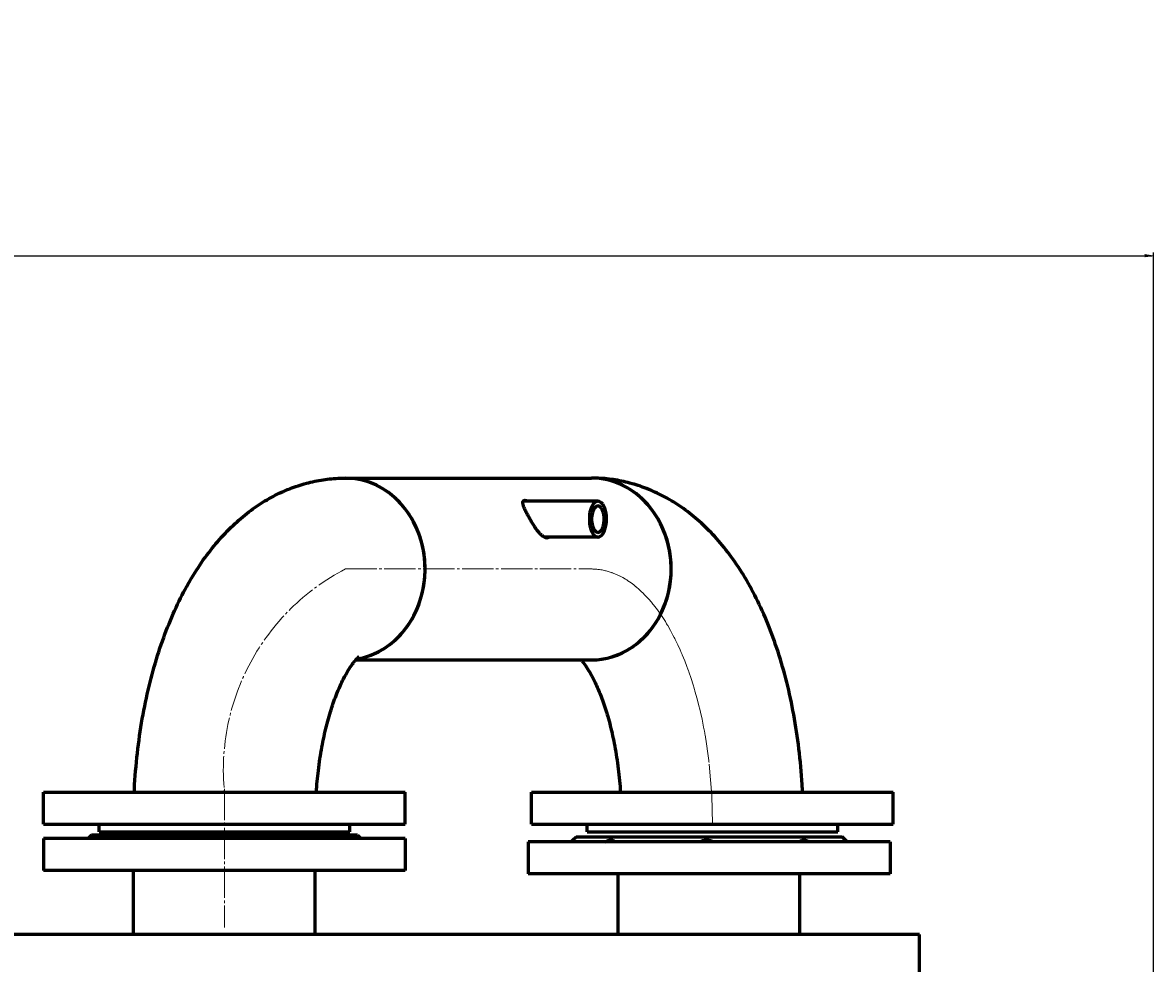
# Model space of a CAD drawing. Units: millimetres. Extents: x -693 to 9127, y -2608 to 2808.
# Drawn here: x 3878 to 4550, y 2250 to 2808 of the extents above; entities that cross this region are included whole.
import ezdxf

# ---------------------------------------------------------------- set-up
doc = ezdxf.new("R2010")
doc.units = ezdxf.units.MM
for name, pattern in [('K5LT_AXLED', [23.11784, 18.61784, -1.5, 1.5, -1.5]), ('K5LT_BASIC', [0]), ('K5LT_THIN', [0])]:
    doc.linetypes.add(name, pattern=pattern)
doc.styles.add('KDIMTEXTSTYLE', font='GOST_AU.SHX', dxfattribs={"width": 0.96, "oblique": 15, "height": 5})
doc.dimstyles.new('KDIMSTYLE (1.00)', dxfattribs={"dimtxt": 5, "dimasz": 1, "dimexe": 2, "dimexo": 0, "dimgap": 1, "dimtad": 1, "dimtxsty": 'KDIMTEXTSTYLE', "dimsah": 1, "dimcen": 0, "dimdle": 1, "dimadec": 0, "dimazin": 0, "dimtfac": 0.667, "dimtmove": 0, "dimatfit": 3, "dimfxl": 1, "dimtvp": 1, "dimtolj": 1, "dimtzin": 0, "dimarcsym": 0})

# ---------------------------------------------------------------- blocks, each defined once
blk = doc.blocks.new('U3')
at = {"color": 30, "linetype": 'K5LT_AXLED', "lineweight": 18, "true_color": 0xff8000}
for p, q in [((4216.48, 2484), (4216.09, 2484)), ((4216.92, 2483.99), (4216.48, 2484)), ((4217.15, 2483.98), (4216.92, 2483.99)), ((4217.26, 2483.98), (4217.15, 2483.98)), ((4217.32, 2483.98), (4217.26, 2483.98)), ((4217.35, 2483.98), (4217.32, 2483.98)), ((4217.81, 2483.96), (4217.35, 2483.98)), ((4218.31, 2483.93), (4217.81, 2483.96)), ((4218.57, 2483.91), (4218.31, 2483.93)), ((4218.69, 2483.9), (4218.57, 2483.91)), ((4218.76, 2483.9), (4218.69, 2483.9)), ((4218.79, 2483.89), (4218.76, 2483.9)), ((4219.23, 2483.85), (4218.79, 2483.89)), ((4219.83, 2483.79), (4219.23, 2483.85)), ((4220.13, 2483.76), (4219.83, 2483.79)), ((4220.28, 2483.74), (4220.13, 2483.76)), ((4220.36, 2483.73), (4220.28, 2483.74)), ((4220.4, 2483.73), (4220.36, 2483.73)), ((4220.97, 2483.65), (4220.4, 2483.73)), ((4221.71, 2483.54), (4220.97, 2483.65)), ((4222.08, 2483.48), (4221.71, 2483.54)), ((4222.27, 2483.44), (4222.08, 2483.48)), ((4222.36, 2483.43), (4222.27, 2483.44)), ((4222.4, 2483.42), (4222.36, 2483.43)), ((4222.99, 2483.3), (4222.4, 2483.42)), ((4223.98, 2483.09), (4222.99, 2483.3)), ((4224.48, 2482.97), (4223.98, 2483.09)), ((4224.72, 2482.91), (4224.48, 2482.97)), ((4224.85, 2482.88), (4224.72, 2482.91)), ((4224.91, 2482.86), (4224.85, 2482.88)), ((4225.99, 2482.57), (4224.91, 2482.86)), ((4227.27, 2482.17), (4225.99, 2482.57)), ((4227.91, 2481.95), (4227.27, 2482.17)), ((4228.24, 2481.84), (4227.91, 2481.95)), ((4228.4, 2481.78), (4228.24, 2481.84)), ((4228.48, 2481.75), (4228.4, 2481.78)), ((4229.93, 2481.19), (4228.48, 2481.75)), ((4231.43, 2480.54), (4229.93, 2481.19)), ((4232.18, 2480.19), (4231.43, 2480.54)), ((4232.56, 2480), (4232.18, 2480.19)), ((4232.75, 2479.91), (4232.56, 2480)), ((4232.84, 2479.86), (4232.75, 2479.91)), ((4234.68, 2478.89), (4232.84, 2479.86)), ((4236.27, 2477.96), (4234.68, 2478.89)), ((4237.06, 2477.47), (4236.27, 2477.96)), ((4237.46, 2477.21), (4237.06, 2477.47)), ((4237.66, 2477.08), (4237.46, 2477.21)), ((4237.76, 2477.01), (4237.66, 2477.08)), ((4239.65, 2475.71), (4237.76, 2477.01)), ((4241.2, 2474.54), (4239.65, 2475.71)), ((4241.97, 2473.93), (4241.2, 2474.54)), ((4242.36, 2473.62), (4241.97, 2473.93)), ((4242.55, 2473.46), (4242.36, 2473.62)), ((4242.65, 2473.38), (4242.55, 2473.46)), ((4244.38, 2471.89), (4242.65, 2473.38)), ((4245.9, 2470.48), (4244.38, 2471.89)), ((4246.66, 2469.75), (4245.9, 2470.48)), ((4247.04, 2469.37), (4246.66, 2469.75)), ((4247.23, 2469.19), (4247.04, 2469.37)), ((4247.32, 2469.09), (4247.23, 2469.19)), ((4249.02, 2467.32), (4247.32, 2469.09)), ((4250.56, 2465.61), (4249.02, 2467.32)), ((4251.33, 2464.72), (4250.56, 2465.61)), ((4251.72, 2464.27), (4251.33, 2464.72)), ((4251.91, 2464.04), (4251.72, 2464.27)), ((4252, 2463.93), (4251.91, 2464.04)), ((4253.77, 2461.72), (4252, 2463.93)), ((4255.32, 2459.68), (4253.77, 2461.72)), ((4256.09, 2458.62), (4255.32, 2459.68)), ((4256.47, 2458.08), (4256.09, 2458.62)), ((4256.66, 2457.81), (4256.47, 2458.08)), ((4256.76, 2457.68), (4256.66, 2457.81)), ((4258.5, 2455.1), (4256.76, 2457.68)), ((4260.01, 2452.73), (4258.5, 2455.1)), ((4260.76, 2451.51), (4260.01, 2452.73)), ((4261.13, 2450.89), (4260.76, 2451.51)), ((4261.31, 2450.58), (4261.13, 2450.89)), ((4261.41, 2450.42), (4261.31, 2450.58)), ((4263.11, 2447.44), (4261.41, 2450.42)), ((4264.55, 2444.77), (4263.11, 2447.44)), ((4265.26, 2443.4), (4264.55, 2444.77)), ((4265.61, 2442.71), (4265.26, 2443.4)), ((4265.79, 2442.36), (4265.61, 2442.71)), ((4265.87, 2442.19), (4265.79, 2442.36)), ((4267.43, 2438.98), (4265.87, 2442.19)), ((4268.79, 2435.99), (4267.43, 2438.98)), ((4269.46, 2434.46), (4268.79, 2435.99)), ((4269.79, 2433.69), (4269.46, 2434.46)), ((4269.96, 2433.3), (4269.79, 2433.69)), ((4270.04, 2433.11), (4269.96, 2433.3)), ((4271.51, 2429.52), (4270.04, 2433.11)), ((4272.8, 2426.15), (4271.51, 2429.52)), ((4273.43, 2424.44), (4272.8, 2426.15)), ((4273.74, 2423.57), (4273.43, 2424.44)), ((4273.9, 2423.13), (4273.74, 2423.57)), ((4273.98, 2422.92), (4273.9, 2423.13)), ((4275.35, 2418.89), (4273.98, 2422.92)), ((4276.55, 2415.12), (4275.35, 2418.89)), ((4277.13, 2413.21), (4276.55, 2415.12)), ((4277.41, 2412.25), (4277.13, 2413.21)), ((4277.55, 2411.76), (4277.41, 2412.25)), ((4277.62, 2411.52), (4277.55, 2411.76)), ((4278.9, 2406.92), (4277.62, 2411.52)), ((4279.96, 2402.82), (4278.9, 2406.92)), ((4280.46, 2400.74), (4279.96, 2402.82)), ((4280.71, 2399.69), (4280.46, 2400.74)), ((4280.83, 2399.17), (4280.71, 2399.69)), ((4280.89, 2398.9), (4280.83, 2399.17)), ((4281.81, 2394.72), (4280.89, 2398.9)), ((4282.77, 2390.01), (4281.81, 2394.72)), ((4283.22, 2387.63), (4282.77, 2390.01)), ((4283.43, 2386.43), (4283.22, 2387.63)), ((4283.54, 2385.83), (4283.43, 2386.43)), ((4283.59, 2385.53), (4283.54, 2385.83)), ((4284.48, 2380.15), (4283.59, 2385.53)), ((4285.3, 2374.49), (4284.48, 2380.15)), ((4285.67, 2371.63), (4285.3, 2374.49)), ((4285.84, 2370.19), (4285.67, 2371.63)), ((4285.93, 2369.47), (4285.84, 2370.19)), ((4285.97, 2369.11), (4285.93, 2369.47)), ((4287.58, 2349.54), (4285.97, 2369.11)), ((4287.98, 2332.71), (4287.58, 2349.54))]:
    blk.add_line(p, q, dxfattribs=at)
blk = doc.blocks.new('U4')
at = {"color": 5, "linetype": 'K5LT_BASIC', "lineweight": 60, "true_color": 0x0000ff}
for p, q in [((4411, 2267), (2197, 2267)), ((4411, 20), (4411, 2267))]:
    blk.add_line(p, q, dxfattribs=at)
blk = doc.blocks.new('KDIMARROW_01')
blk.add_hatch(color=0).paths.add_polyline_path([(0, 0), (-5, 0.66), (-4.5, 0), (-5, -0.66)])
at = {"color": 0, "linetype": 'K5LT_THIN', "lineweight": 18}
for p, q in [((-4.5, 0), (-5, 0.66)), ((-5, 0.66), (0, 0)), ((0, 0), (-5, -0.66)), ((-5, -0.66), (-4.5, 0)), ((0, 0), (-1, 0))]:
    blk.add_line(p, q, dxfattribs=at)

msp = doc.modelspace()

# ---------------------------------------------------------------- linework, layer by layer
at = {"color": 5, "linetype": 'K5LT_BASIC', "lineweight": 60, "true_color": 0x0000ff}
for p, q in [((4069.893, 2538), (4216.075, 2538)), ((4219.944, 2524.24), (4176.061, 2524.24)), ((4219.944, 2502.94), (4188.212, 2502.94)), ((4075.996, 2430), (4216.075, 2430)), ((3890.5, 2332.5), (3890.5, 2351.5)), ((3890.5, 2351.5), (4083.151, 2351.5)), ((4083.151, 2351.5), (4105.5, 2351.5)), ((4105.5, 2332.5), (4105.5, 2351.5)), ((4180.468, 2332.5), (4180.468, 2351.5)), ((4180.468, 2351.5), (4380.421, 2351.5)), ((4380.421, 2351.5), (4395.468, 2351.5)), ((4395.468, 2332.5), (4395.468, 2351.5)), ((3890.5, 2332.5), (4083.151, 2332.5)), ((3923.5, 2328), (3923.5, 2332.5)), ((4072.5, 2328), (4072.5, 2332.5)), ((4083.151, 2332.5), (4105.5, 2332.5)), ((4180.468, 2332.5), (4380.421, 2332.5)), ((4213.468, 2328), (4213.468, 2332.5)), ((4362.468, 2328), (4362.468, 2332.5)), ((4380.421, 2332.5), (4395.468, 2332.5)), ((3919, 2326), (3917, 2324)), ((3923.703, 2326), (3919, 2326)), ((3923.5, 2328), (4057.011, 2328)), ((4077, 2326), (3923.703, 2326)), ((4057.011, 2328), (4072.5, 2328)), ((4077, 2326), (4079, 2324)), ((4204.87, 2322.87), (4207, 2325)), ((4207, 2325), (4364.987, 2325)), ((4213.468, 2328), (4352.04, 2328)), ((4352.04, 2328), (4362.468, 2328)), ((4364.987, 2325), (4365, 2325)), ((4367.13, 2322.87), (4365, 2325)), ((3890.5, 2324), (3890.5, 2305)), ((3896.9, 2324), (3890.5, 2324)), ((4105.5, 2324), (3896.9, 2324)), ((4105.5, 2324), (4105.5, 2305)), ((4178.5, 2322), (4178.5, 2303)), ((4284.082, 2322), (4178.5, 2322)), ((4393.5, 2322), (4284.082, 2322)), ((4366.986, 2322.998), (4366.987, 2323)), ((4393.5, 2322), (4393.5, 2303)), ((3896.9, 2305), (3890.5, 2305)), ((4105.5, 2305), (3896.9, 2305)), ((3944, 2267), (3944, 2305)), ((4052, 2267), (4052, 2305)), ((4284.082, 2303), (4178.5, 2303)), ((4232, 2267), (4232, 2303)), ((4393.5, 2303), (4284.082, 2303)), ((4340, 2267), (4340, 2303))]:
    msp.add_line(p, q, dxfattribs=at)
at = {"color": 30, "linetype": 'K5LT_AXLED', "lineweight": 18, "true_color": 0xff8000}
for p, q in [((4069.893, 2484), (4216.075, 2484)), ((3998, 2353.5), (3998, 2271.163))]:
    msp.add_line(p, q, dxfattribs=at)
msp.add_arc((4131.89, 2364.607), 134.53, 117.441453, 185.591048, dxfattribs=at)
at = {"color": 5, "linetype": 'K5LT_BASIC', "lineweight": 60, "true_color": 0x0000ff}
for centre, major_axis, ratio, start_param, end_param in [((4069.893, 2484), (0, -54), 0.8776585, 0.1391313, 3.1415927), ((4069.893, 2484), (0, 54), 0.8776585, -1.5707963, 0), ((4216.075, 2484), (0, 54), 0.8776585, -1.5707963, 0), ((4216.075, 2484), (0, -54), 0.8776585, 0, 3.1415927), ((4176.061, 2513.59), (0, 10.65), 0.4792865, 0, 0.1380995), ((4219.944, 2513.59), (0, 10.65), 0.4792865, 0, 3.1415927), ((4219.944, 2513.59), (0, 7.85), 0.4792865, 0, 3.1415927), ((4219.944, 2513.59), (0, 10.65), 0.4792865, -0.5908998, 0), ((4219.944, 2513.59), (0, 10.65), 0.4792865, 3.1415927, 5.6922855), ((4219.944, 2513.59), (0, 7.85), 0.4792865, -0.5908998, 0), ((4219.944, 2513.59), (0, 7.85), 0.4792865, 3.1415927, 5.6922855), ((4069.893, 2484), (0, 54), 0.8776585, -3.0024614, -1.5707963), ((4216.075, 2484), (0, 54), 0.8776585, -3.1415927, -1.5707963)]:
    msp.add_ellipse(centre, major_axis=major_axis, ratio=ratio, start_param=start_param, end_param=end_param, dxfattribs=at)
for points, knots in [([(3944.418, 2351.5), (3944.49, 2353.007), (3944.959, 2361.665), (3946.365, 2377.207), (3949.46, 2397.567), (3953.634, 2416.821), (3958.799, 2434.84), (3964.868, 2451.512), (3971.684, 2466.591), (3979.199, 2480.194), (3987.314, 2492.279), (3996.04, 2502.94), (4005.177, 2512.06), (4014.625, 2519.691), (4024.302, 2525.904), (4034.139, 2530.777), (4044.08, 2534.38), (4054.077, 2536.772), (4062.707, 2537.828), (4067.973, 2538.001), (4069.893, 2538)], [0, 0, 0, 0, 0.3357327, 1.931157, 3.4920293, 5.0207113, 6.5170785, 7.9785731, 9.4000701, 10.7311106, 12.0501582, 13.3050486, 14.4909024, 15.6088806, 16.6650912, 17.6691299, 18.631879, 19.5642294, 20.4766245, 21, 21, 21, 21]), ([(4341.55, 2351.5), (4341.479, 2352.978), (4341.013, 2361.608), (4339.614, 2377.122), (4336.523, 2397.487), (4332.353, 2416.746), (4327.192, 2434.77), (4321.126, 2451.447), (4314.245, 2466.686), (4306.642, 2480.417), (4298.418, 2492.597), (4289.679, 2503.215), (4280.532, 2512.293), (4271.075, 2519.883), (4261.392, 2526.059), (4251.55, 2530.896), (4241.604, 2534.465), (4231.602, 2536.824), (4223.066, 2537.84), (4217.898, 2538.001), (4216.075, 2538)], [0, 0, 0, 0, 0.3292461, 1.9248211, 3.4858235, 5.014627, 6.5111145, 7.9727402, 9.3943995, 10.7685327, 12.0860634, 13.3389748, 14.5229762, 15.6391484, 16.6938883, 17.6967622, 18.6587184, 19.5908937, 20.5032139, 21, 21, 21, 21]), ([(4176.407, 2524.59), (4176.287, 2524.59), (4176.068, 2524.573), (4175.78, 2524.495), (4175.543, 2524.362), (4175.363, 2524.169), (4175.249, 2523.937), (4175.185, 2523.67), (4175.165, 2523.351), (4175.197, 2522.952), (4175.295, 2522.442), (4175.472, 2521.816), (4175.745, 2521.049), (4176.116, 2520.151), (4176.583, 2519.127), (4177.123, 2518.021), (4177.715, 2516.869), (4178.339, 2515.7), (4178.983, 2514.532), (4179.644, 2513.371), (4180.321, 2512.22), (4181.027, 2511.06), (4181.77, 2509.888), (4182.541, 2508.731), (4183.318, 2507.637), (4184.08, 2506.638), (4184.817, 2505.75), (4185.536, 2504.967), (4186.243, 2504.284), (4186.945, 2503.699), (4187.645, 2503.221), (4188.337, 2502.863), (4189.011, 2502.64), (4189.438, 2502.59), (4189.645, 2502.59)], [0, 0, 0, 0, 0.687062, 1.3428712, 2.1034553, 2.8533842, 3.5929575, 4.2515804, 4.9666412, 5.81653, 6.7450919, 7.8394855, 9.0215685, 10.3527039, 11.7457011, 13.1720365, 14.5699649, 15.9137608, 17.2315565, 18.4914463, 19.7190396, 20.9504282, 22.2175162, 23.4991468, 24.7589643, 25.9528384, 27.102042, 28.2022814, 29.2977429, 30.4008751, 31.5160504, 32.6603744, 33.821704, 35, 35, 35, 35]), ([(4178.073, 2524.24), (4178.038, 2524.252), (4177.786, 2524.339), (4177.352, 2524.467), (4176.831, 2524.568), (4176.538, 2524.59), (4176.407, 2524.59)], [0, 0, 0, 0, 0.381174, 2.7685926, 4.969433, 7, 7, 7, 7]), ([(4189.645, 2502.59), (4189.766, 2502.59), (4190.042, 2502.61), (4190.45, 2502.716), (4190.722, 2502.855), (4190.851, 2502.94)], [0, 0, 0, 0, 1.6291111, 3.8045839, 6, 6, 6, 6]), ([(4052.595, 2351.5), (4052.893, 2355.867), (4053.759, 2364.993), (4055.787, 2378.236), (4058.529, 2390.793), (4061.725, 2401.841), (4065.17, 2411.197), (4068.463, 2418.372), (4071.526, 2423.889), (4074.077, 2427.688), (4076.165, 2430.255), (4077.617, 2431.702), (4078.007, 2431.99), (4077.994, 2431.972)], [0, 0, 0, 0, 1.3895964, 2.9346219, 4.4328919, 5.8794859, 7.2680206, 8.591041, 9.6501835, 10.8321104, 11.8094453, 12.840372, 14, 14, 14, 14]), ([(4209.972, 2430), (4210.383, 2429.53), (4211.534, 2428.134), (4213.693, 2425.064), (4216.501, 2420.285), (4219.532, 2414.102), (4222.778, 2406.033), (4225.922, 2396.358), (4228.807, 2384.972), (4231.202, 2372.221), (4232.636, 2360.854), (4233.216, 2353.809), (4233.373, 2351.5)], [0, 0, 0, 0, 0.8045397, 2.0009572, 3.1182819, 4.4710298, 5.8237777, 7.3244223, 8.8899183, 10.5135135, 12.1896323, 13, 13, 13, 13]), ([(4204.87, 2322.87), (4204.813, 2322.813), (4204.67, 2322.666), (4204.382, 2322.365), (4204.156, 2322.126), (4204.037, 2322)], [0, 0, 0, 0, 2.1278853, 4.1106259, 6, 6, 6, 6]), ([(4204.178, 2322), (4204.308, 2322.148), (4204.529, 2322.403), (4204.769, 2322.684), (4204.913, 2322.858), (4204.995, 2322.963), (4205.014, 2322.994), (4205.014, 2322.998)], [0, 0, 0, 0, 2.0236608, 3.7895401, 5.3059262, 6.5421914, 8, 8, 8, 8]), ([(4224.328, 2322), (4224.618, 2322.148), (4225.163, 2322.403), (4225.807, 2322.644), (4226.329, 2322.802), (4226.765, 2322.907), (4227.235, 2322.98), (4227.688, 2323.008), (4228.134, 2322.986), (4228.563, 2322.903), (4228.98, 2322.747), (4229.42, 2322.47), (4229.67, 2322.189), (4229.792, 2322)], [0, 0, 0, 0, 1.7034191, 3.1898504, 3.8309962, 4.8871199, 5.9089918, 6.8870509, 7.9962719, 9.2013175, 10.3772121, 11.8360656, 14, 14, 14, 14]), ([(4280.605, 2322), (4280.885, 2322.148), (4281.434, 2322.403), (4282.139, 2322.644), (4282.746, 2322.802), (4283.278, 2322.907), (4283.887, 2322.98), (4284.513, 2323.008), (4285.176, 2322.986), (4285.836, 2322.907), (4286.49, 2322.774), (4287.067, 2322.609), (4287.749, 2322.36), (4288.194, 2322.15), (4288.473, 2322)], [0, 0, 0, 0, 1.8250919, 3.4176969, 4.1046388, 5.2361999, 6.3310627, 7.3789831, 8.5674342, 9.8585545, 10.9378805, 12.1798652, 13.1561238, 15, 15, 15, 15]), ([(4340.042, 2322), (4340.135, 2322.13), (4340.347, 2322.37), (4340.671, 2322.607), (4340.999, 2322.773), (4341.286, 2322.878), (4341.646, 2322.96), (4342.046, 2323.004), (4342.535, 2323), (4343.112, 2322.931), (4343.801, 2322.775), (4344.452, 2322.558), (4345.104, 2322.291), (4345.478, 2322.114), (4345.705, 2322)], [0, 0, 0, 0, 1.5973641, 3.189417, 3.8759611, 5.0110776, 5.9002482, 6.966039, 8.1817433, 9.4952484, 10.9378805, 12.6814988, 13.5948527, 15, 15, 15, 15]), ([(4367.822, 2322), (4367.714, 2322.124), (4367.552, 2322.309), (4367.37, 2322.521), (4367.223, 2322.694), (4367.106, 2322.835), (4367.024, 2322.938), (4366.991, 2322.984), (4366.986, 2322.996), (4366.986, 2322.998)], [0, 0, 0, 0, 2.1302404, 3.3760654, 4.5442889, 6.407246, 7.7568356, 9.2315905, 10, 10, 10, 10]), ([(4367.13, 2322.87), (4367.09, 2322.91), (4367.022, 2322.976), (4366.992, 2323), (4366.987, 2323)], [0, 0, 0, 0, 2.3316603, 5, 5, 5, 5]), ([(4367.963, 2322), (4367.846, 2322.124), (4367.67, 2322.309), (4367.469, 2322.521), (4367.287, 2322.71), (4367.184, 2322.816), (4367.13, 2322.87)], [0, 0, 0, 0, 2.1915074, 3.473163, 4.6749853, 7, 7, 7, 7])]:
    msp.add_open_spline(points, degree=3, knots=knots, dxfattribs=at)

# ---------------------------------------------------------------- block references
for name in ['U3', 'U4']:
    msp.add_blockref(name, (0, 0))

# ---------------------------------------------------------------- dimensions: what is measured, and where the dimension line sits
at = {"color": 7}
msp.add_linear_dim(base=(4550, 2670), p1=(2068, 1440), p2=(4550, 1853.111), location=(3309, 2670), text='\\H5.0;\\W0.965;\\Q15;\\Q15;\\H100.00;2482\\H5.0;\\W0.965;\\Q15;', dimstyle='KDIMSTYLE (1.00)', override={"dimexo": 0, "dimblk1": 'KDIMARROW_01', "dimblk2": 'KDIMARROW_01', "dimse1": 0, "dimse2": 0, "dimclrt": 7, "dimtolj": 1}, dxfattribs=at).render()

doc.saveas('drawing.dxf')
